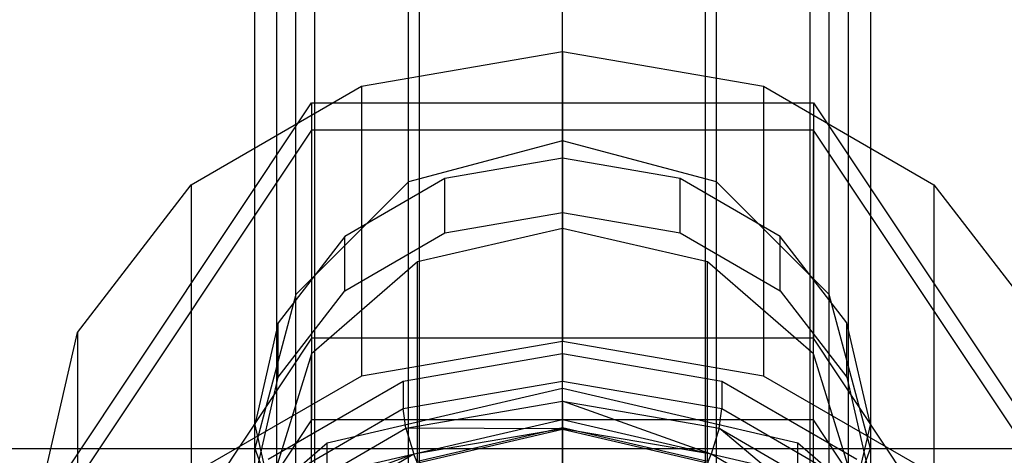
# Model space of a CAD drawing. Extents: x -4125 to 9975, y -2025 to 2025.
# Drawn here: x 1670 to 1697, y -1310 to -1298 of the extents above; entities that cross this region are included whole.
import ezdxf

# ---------------------------------------------------------------- set-up
doc = ezdxf.new("R2010")
doc.units = 0

msp = doc.modelspace()

# ---------------------------------------------------------------- linework, layer by layer
at = {"color": 0}
for p, q in [((1685, -1301.5, 3587.566332), (1685, -1213.777568, 3435.626623)), ((1680.75, -1302.638784, 3587.261196), (1680.75, -1214.611216, 3434.792975)), ((1689.25, -1302.638784, 3587.261196), (1689.25, -1214.611216, 3434.792975)), ((1677.638784, -1305.75, 3586.427548), (1677.638784, -1216.888784, 3432.515407)), ((1692.361216, -1305.75, 3586.427548), (1692.361216, -1216.888784, 3432.515407)), ((1676.5, -1310, 3585.288764), (1676.5, -1220, 3429.404191)), ((1693.5, -1220, 3429.404191), (1693.5, -1310, 3585.288764)), ((1677.638784, -1313.111216, 3582.177548), (1677.638784, -1224.25, 3428.265407)), ((1692.361216, -1313.111216, 3582.177548), (1692.361216, -1224.25, 3428.265407)), ((1680.75, -1315.388784, 3579.89998), (1680.75, -1227.361216, 3427.431759)), ((1689.25, -1315.388784, 3579.89998), (1689.25, -1227.361216, 3427.431759)), ((1685, -1316.222432, 3579.066332), (1685, -1228.5, 3427.126623)), ((1679.45109, -1299.996721, 3594.754109), (1685, -1299.040848, 3595.305982)), ((1685, -1299.040848, 3595.305982), (1690.54891, -1299.996721, 3594.754109)), ((1685, -1299.040848, 3595.305982), (1685, -1307.040848, 3609.162389)), ((1674.746952, -1302.718816, 3593.182506), (1679.45109, -1299.996721, 3594.754109)), ((1679.45109, -1299.996721, 3594.754109), (1679.45109, -1307.996721, 3608.610515)), ((1690.54891, -1299.996721, 3594.754109), (1695.253048, -1302.718816, 3593.182506)), ((1690.54891, -1299.996721, 3594.754109), (1690.54891, -1307.996721, 3608.610515)), ((1671.143594, -1310.848217, 3586.756944), (1678.071797, -1300.455912, 3592.756944)), ((1678.071797, -1300.455912, 3592.756944), (1691.928203, -1300.455912, 3592.756944)), ((1678.071797, -1300.455912, 3592.756944), (1678.071797, -1306.955912, 3604.015274)), ((1691.928203, -1300.455912, 3592.756944), (1698.856406, -1310.848217, 3586.756944)), ((1691.928203, -1300.455912, 3592.756944), (1691.928203, -1306.955912, 3604.015274)), ((1678.071797, -1301.205912, 3594.055982), (1671.143594, -1311.598217, 3588.055982)), ((1691.928203, -1301.205912, 3594.055982), (1678.071797, -1301.205912, 3594.055982)), ((1678.071797, -1301.205912, 3594.055982), (1678.071797, -1309.205912, 3607.912389)), ((1698.856406, -1311.598217, 3588.055982), (1691.928203, -1301.205912, 3594.055982)), ((1691.928203, -1309.205912, 3607.912389), (1691.928203, -1301.205912, 3594.055982)), ((1685, -1301.5, 3587.566332), (1680.75, -1302.638784, 3587.261196)), ((1689.25, -1302.638784, 3587.261196), (1685, -1301.5, 3587.566332)), ((1685, -1301.987001, 3588.408868), (1681.747191, -1302.54734, 3588.085356)), ((1688.252809, -1302.54734, 3588.085356), (1685, -1301.987001, 3588.408868)), ((1685, -1303.487001, 3591.006944), (1685, -1301.987001, 3588.408868)), ((1681.747191, -1302.54734, 3588.085356), (1678.989592, -1304.143051, 3587.164072)), ((1681.747191, -1304.04734, 3590.683432), (1681.747191, -1302.54734, 3588.085356)), ((1691.010408, -1304.143051, 3587.164072), (1688.252809, -1302.54734, 3588.085356)), ((1688.252809, -1304.04734, 3590.683432), (1688.252809, -1302.54734, 3588.085356)), ((1671.603747, -1306.79272, 3590.830437), (1674.746952, -1302.718816, 3593.182506)), ((1674.746952, -1302.718816, 3593.182506), (1674.746952, -1310.718816, 3607.038913)), ((1680.75, -1302.638784, 3587.261196), (1677.638784, -1305.75, 3586.427548)), ((1692.361216, -1305.75, 3586.427548), (1689.25, -1302.638784, 3587.261196)), ((1695.253048, -1302.718816, 3593.182506), (1698.396253, -1306.79272, 3590.830437)), ((1695.253048, -1302.718816, 3593.182506), (1695.253048, -1310.718816, 3607.038913)), ((1681.747191, -1304.04734, 3590.683432), (1685, -1303.487001, 3591.006944)), ((1685, -1303.487001, 3591.006944), (1688.252809, -1304.04734, 3590.683432)), ((1685, -1303.920014, 3590.756944), (1681, -1304.848217, 3590.221046)), ((1689, -1304.848217, 3590.221046), (1685, -1303.920014, 3590.756944)), ((1685, -1309.420014, 3600.283224), (1685, -1303.920014, 3590.756944)), ((1678.989592, -1304.143051, 3587.164072), (1677.147024, -1306.531201, 3585.785272)), ((1678.989592, -1305.643051, 3589.762148), (1681.747191, -1304.04734, 3590.683432)), ((1678.989592, -1305.643051, 3589.762148), (1678.989592, -1304.143051, 3587.164072)), ((1688.252809, -1304.04734, 3590.683432), (1691.010408, -1305.643051, 3589.762148)), ((1692.852976, -1306.531201, 3585.785272), (1691.010408, -1304.143051, 3587.164072)), ((1691.010408, -1305.643051, 3589.762148), (1691.010408, -1304.143051, 3587.164072)), ((1681, -1304.848217, 3590.221046), (1678.071797, -1307.384115, 3588.756944)), ((1681, -1310.348217, 3599.747325), (1681, -1304.848217, 3590.221046)), ((1691.928203, -1307.384115, 3588.756944), (1689, -1304.848217, 3590.221046)), ((1689, -1310.348217, 3599.747325), (1689, -1304.848217, 3590.221046)), ((1677.638784, -1305.75, 3586.427548), (1676.5, -1310, 3585.288764)), ((1677.147024, -1308.031201, 3588.383349), (1678.989592, -1305.643051, 3589.762148)), ((1691.010408, -1305.643051, 3589.762148), (1692.852976, -1308.031201, 3588.383349)), ((1693.5, -1310, 3585.288764), (1692.361216, -1305.75, 3586.427548)), ((1677.147024, -1306.531201, 3585.785272), (1676.5, -1309.348217, 3584.158868)), ((1677.147024, -1308.031201, 3588.383349), (1677.147024, -1306.531201, 3585.785272)), ((1693.5, -1309.348217, 3584.158868), (1692.852976, -1306.531201, 3585.785272)), ((1692.852976, -1308.031201, 3588.383349), (1692.852976, -1306.531201, 3585.785272)), ((1670.5, -1311.598217, 3588.055982), (1671.603747, -1306.79272, 3590.830437)), ((1678.071797, -1306.955912, 3604.015274), (1671.143594, -1317.348217, 3598.015274)), ((1671.603747, -1306.79272, 3590.830437), (1671.603747, -1314.79272, 3604.686844)), ((1691.928203, -1306.955912, 3604.015274), (1678.071797, -1306.955912, 3604.015274)), ((1698.856406, -1317.348217, 3598.015274), (1691.928203, -1306.955912, 3604.015274)), ((1685, -1307.040848, 3609.162389), (1679.45109, -1307.996721, 3608.610515)), ((1690.54891, -1307.996721, 3608.610515), (1685, -1307.040848, 3609.162389)), ((1678.071797, -1307.384115, 3588.756944), (1677, -1310.848217, 3586.756944)), ((1678.071797, -1312.884115, 3598.283224), (1678.071797, -1307.384115, 3588.756944)), ((1685, -1307.388925, 3603.765274), (1680.599141, -1308.147031, 3603.327582)), ((1689.400859, -1308.147031, 3603.327582), (1685, -1307.388925, 3603.765274)), ((1685, -1307.388925, 3603.765274), (1685, -1308.138925, 3605.064312)), ((1693, -1310.848217, 3586.756944), (1691.928203, -1307.384115, 3588.756944)), ((1691.928203, -1312.884115, 3598.283224), (1691.928203, -1307.384115, 3588.756944)), ((1679.45109, -1307.996721, 3608.610515), (1674.746952, -1310.718816, 3607.038913)), ((1676.5, -1310.848217, 3586.756944), (1677.147024, -1308.031201, 3588.383349)), ((1695.253048, -1310.718816, 3607.038913), (1690.54891, -1307.996721, 3608.610515)), ((1692.852976, -1308.031201, 3588.383349), (1693.5, -1310.848217, 3586.756944)), ((1680.599141, -1308.147031, 3603.327582), (1676.868272, -1310.305934, 3602.081138)), ((1680.599141, -1308.897031, 3604.62662), (1685, -1308.138925, 3605.064312)), ((1680.599141, -1308.147031, 3603.327582), (1680.599141, -1308.897031, 3604.62662)), ((1685, -1308.138925, 3605.064312), (1689.400859, -1308.897031, 3604.62662)), ((1685, -1308.691372, 3605.611382), (1685, -1308.138925, 3605.064312)), ((1693.131728, -1310.305934, 3602.081138), (1689.400859, -1308.147031, 3603.327582)), ((1689.400859, -1308.147031, 3603.327582), (1689.400859, -1308.897031, 3604.62662)), ((1685, -1308.339887, 3608.412389), (1678.5, -1309.848217, 3607.541554)), ((1685, -1311.684318, 3612.225982), (1685, -1308.339887, 3608.412389)), ((1691.5, -1309.848217, 3607.541554), (1685, -1308.339887, 3608.412389)), ((1680.677552, -1309.435971, 3605.181488), (1685, -1308.691372, 3605.611382)), ((1685, -1308.691372, 3605.611382), (1689.322448, -1309.435971, 3605.181488)), ((1685, -1308.691372, 3605.611382), (1685, -1309.450688, 3605.806966)), ((1689.108224, -1310.158383, 3605.398377), (1685, -1308.691372, 3605.611382)), ((1676.868272, -1311.055934, 3603.380176), (1680.599141, -1308.897031, 3604.62662)), ((1680.677552, -1309.435971, 3605.181488), (1680.599141, -1308.897031, 3604.62662)), ((1689.322448, -1309.435971, 3605.181488), (1689.400859, -1308.897031, 3604.62662)), ((1689.400859, -1308.897031, 3604.62662), (1693.131728, -1311.055934, 3603.380176)), ((1678.071797, -1309.205912, 3607.912389), (1671.143594, -1319.598217, 3601.912389)), ((1676.5, -1309.348217, 3584.158868), (1677.147024, -1312.165232, 3582.532463)), ((1676.5, -1310.848217, 3586.756944), (1676.5, -1309.348217, 3584.158868)), ((1691.928203, -1309.205912, 3607.912389), (1678.071797, -1309.205912, 3607.912389)), ((1685, -1309.205912, 3607.912389), (1679, -1310.598217, 3607.108541)), ((1681, -1310.348217, 3599.747325), (1685, -1309.420014, 3600.283224)), ((1685, -1309.464307, 3607.763204), (1685, -1309.205912, 3607.912389)), ((1691, -1310.598217, 3607.108541), (1685, -1309.205912, 3607.912389)), ((1685, -1309.205912, 3607.912389), (1685, -1312.29308, 3611.432629)), ((1685, -1309.420014, 3600.283224), (1689, -1310.348217, 3599.747325)), ((1698.856406, -1319.598217, 3601.912389), (1691.928203, -1309.205912, 3607.912389)), ((1692.852976, -1312.165232, 3582.532463), (1693.5, -1309.348217, 3584.158868)), ((1693.5, -1309.348217, 3584.158868), (1693.5, -1310.848217, 3586.756944)), ((1677.013157, -1311.556408, 3603.957253), (1680.677552, -1309.435971, 3605.181488)), ((1679, -1310.856612, 3606.959357), (1685, -1309.464307, 3607.763204)), ((1680.677552, -1309.435971, 3605.181488), (1680.891776, -1310.158383, 3605.398377)), ((1685, -1309.450688, 3605.806966), (1680.677552, -1309.435971, 3605.181488)), ((1685, -1309.450688, 3605.806966), (1680.891776, -1310.158383, 3605.398377)), ((1685, -1310.213412, 3605.598657), (1685, -1309.450688, 3605.806966)), ((1689.108224, -1310.158383, 3605.398377), (1685, -1309.450688, 3605.806966)), ((1685, -1309.464307, 3607.763204), (1691, -1310.856612, 3606.959357)), ((1689.322448, -1309.435971, 3605.181488), (1689.108224, -1310.158383, 3605.398377)), ((1689.322448, -1309.435971, 3605.181488), (1692.986843, -1311.556408, 3603.957253)), ((1692.591008, -1312.17373, 3604.234816), (1689.322448, -1309.435971, 3605.181488)), ((1678.5, -1309.848217, 3607.541554), (1673.74167, -1313.969052, 3605.162389)), ((1678.5, -1312.74458, 3610.844223), (1678.5, -1309.848217, 3607.541554)), ((1691.5, -1312.74458, 3610.844223), (1691.5, -1309.848217, 3607.541554)), ((1696.25833, -1313.969052, 3605.162389), (1691.5, -1309.848217, 3607.541554)), ((-75, -1310, 3429.404191), (5925, -1310, 3429.404191)), ((1073.5, -1310, 3585.288764), (1676.5, -1310, 3585.288764)), ((1676.5, -1310, 3585.288764), (1677.638784, -1313.111216, 3582.177548)), ((1680.891776, -1310.158383, 3605.398377), (1677.013157, -1311.556408, 3603.957253)), ((1680.891776, -1310.158383, 3605.398377), (1677.408992, -1312.17373, 3604.234816)), ((1681.184411, -1310.870698, 3605.219173), (1680.891776, -1310.158383, 3605.398377)), ((1688.815589, -1310.870698, 3605.219173), (1689.108224, -1310.158383, 3605.398377)), ((1692.591008, -1312.17373, 3604.234816), (1689.108224, -1310.158383, 3605.398377)), ((1692.361216, -1313.111216, 3582.177548), (1693.5, -1310, 3585.288764)), ((1693.5, -1310, 3585.288764), (2296.5, -1310, 3585.288764))]:
    msp.add_line(p, q, dxfattribs=at)
at = {"color": 3}
for p, q in [((1685, -1311.906616, 3604.390145), (1685, -1218.506616, 3442.6166)), ((1681.05, -1312.823217, 3603.860946), (1681.05, -1219.423217, 3442.0874)), ((1688.95, -1312.823217, 3603.860946), (1688.95, -1219.423217, 3442.0874)), ((1678.158399, -1315.327416, 3602.415145), (1678.158399, -1221.927416, 3440.6416)), ((1691.841601, -1315.327416, 3602.415145), (1691.841601, -1221.927416, 3440.6416)), ((1677.1, -1225.348217, 3438.6666), (1677.1, -1318.748217, 3600.440145)), ((1692.9, -1318.748217, 3600.440145), (1692.9, -1225.348217, 3438.6666)), ((1678.158399, -1322.169017, 3598.465145), (1678.158399, -1228.769017, 3436.6916)), ((1691.841601, -1322.169017, 3598.465145), (1691.841601, -1228.769017, 3436.6916)), ((1681.05, -1324.673217, 3597.019345), (1681.05, -1231.273217, 3435.2458)), ((1688.95, -1324.673217, 3597.019345), (1688.95, -1231.273217, 3435.2458)), ((1685, -1325.589817, 3596.490145), (1685, -1232.189817, 3434.7166))]:
    msp.add_line(p, q, dxfattribs=at)

doc.saveas('drawing.dxf')
